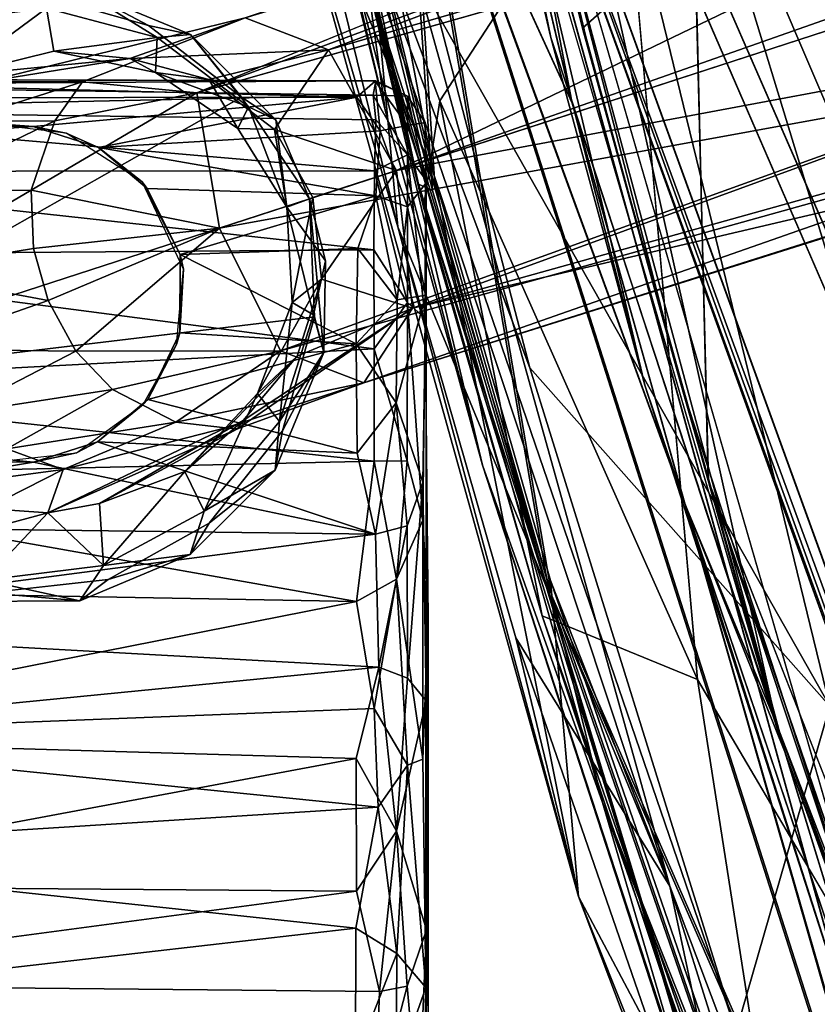
# Model space of a CAD drawing. Units: inches. Extents: x 0 to 306, y 12 to 222.
# Drawn here: x 61 to 62, y 80 to 82 of the extents above; entities that cross this region are included whole.
import ezdxf

# ---------------------------------------------------------------- set-up
doc = ezdxf.new("R2010")
doc.units = ezdxf.units.IN
doc.header["$MEASUREMENT"] = 0
for name, color, linetype in [('SEAT-BASE', 5, 'Continuous'), ('SEAT-CASTER', 5, 'Continuous'), ('SEAT-INSIDEFABRIC', 5, 'Continuous'), ('SEAT-OUTSIDEFABRIC', 5, 'Continuous'), ('SEAT-WELD', 5, 'Continuous')]:
    doc.layers.add(name, color=color, linetype=linetype)

# ---------------------------------------------------------------- blocks, each defined once
blk = doc.blocks.new('3AAC153S04_0T')
at = {"layer": 'SEAT-BASE'}
for points, invisible_edges in [([(-4.2626, 11.5189, 2.3647), (-4.2846, 11.7164, 2.3647), (-3.9467, 12.139, 2.3647)], 14), ([(-4.1702, 11.353, 2.3647), (-4.2626, 11.5189, 2.3647), (-3.9467, 12.139, 2.3647)], 14), ([(-4.0189, 11.2329, 2.3647), (-4.1702, 11.353, 2.3647), (-3.9467, 12.139, 2.3647)], 14), ([(-3.8317, 11.1802, 2.3647), (-4.0189, 11.2329, 2.3647), (-3.9467, 12.139, 2.3647)], 2), ([(-3.3266, 11.823, 2.3647), (-3.3046, 11.6255, 2.3647), (-3.9467, 12.139, 2.3647)], 14), ([(-3.3535, 11.4529, 2.3647), (-3.4714, 11.2999, 2.3647), (-3.9467, 12.139, 2.3647)], 12), ([(-3.3046, 11.6255, 2.3647), (-3.3535, 11.4529, 2.3647), (-3.9467, 12.139, 2.3647)], 14), ([(-3.4639, 11.3736, 4.5282), (-3.341, 11.294, 4.2439), (-3.4458, 11.5607, 4.2675)], 1), ([(-3.4639, 11.3736, 4.5282), (-3.686, 11.3361, 4.6535), (-3.1075, 10.118, 5.1448)], 2), ([(-3.341, 11.294, 4.2439), (-3.4639, 11.3736, 4.5282), (-2.9432, 10.1004, 4.8363)], 1), ([(-0.8209, 2.5195, 8.5886), (-3.686, 11.3361, 4.6535), (-1.0423, 2.4596, 8.4679)], 2), ([(-3.1075, 10.118, 5.1448), (-3.686, 11.3361, 4.6535), (-0.8209, 2.5195, 8.5886)], 1), ([(-3.686, 11.3361, 4.6535), (-3.4439, 10.0065, 5.1384), (-1.0423, 2.4596, 8.4679)], 12)]:
    blk.add_3dface(points, dxfattribs=dict(at, invisible_edges=invisible_edges))
for points in [[(-3.4714, 11.2999, 2.3647), (-3.6379, 11.1884, 2.3699), (-3.9467, 12.139, 2.3647)], [(-3.6379, 11.1884, 2.3699), (-3.8317, 11.1802, 2.3647), (-3.9467, 12.139, 2.3647)], [(-3.8845, 11.8453, 4.2519), (-3.8049, 11.6174, 4.4856), (-3.7574, 11.8721, 4.2424)], [(-3.8049, 11.6174, 4.4856), (-3.7196, 11.6412, 4.4776), (-3.7574, 11.8721, 4.2424)], [(-3.7196, 11.6412, 4.4776), (-3.624, 11.6452, 4.443), (-3.7574, 11.8721, 4.2424)], [(-3.7574, 11.8721, 4.2424), (-3.624, 11.6452, 4.443), (-3.6255, 11.8454, 4.1937)], [(-3.9908, 11.7711, 4.2228), (-3.8882, 11.5716, 4.4592), (-3.8845, 11.8453, 4.2519)], [(-3.8882, 11.5716, 4.4592), (-3.8049, 11.6174, 4.4856), (-3.8845, 11.8453, 4.2519)], [(-3.624, 11.6452, 4.443), (-3.5098, 11.6063, 4.3601), (-3.6255, 11.8454, 4.1937)], [(-3.6255, 11.8454, 4.1937), (-3.5098, 11.6063, 4.3601), (-3.5113, 11.7657, 4.1158)], [(-4.1461, 11.7192, 3.8594), (-4.082, 11.5928, 4.1084), (-4.1136, 11.8303, 3.9011)], [(-4.082, 11.5928, 4.1084), (-4.0482, 11.6849, 4.1749), (-4.1136, 11.8303, 3.9011)], [(-3.3497, 11.8155, 3.003), (-3.4359, 11.7698, 3.7106), (-3.3254, 11.62, 3.0033)], [(-3.3497, 11.8155, 3.003), (-3.3254, 11.62, 3.0033), (-3.2915, 11.7767, 2.3843)], [(-4.2988, 11.771, 2.3843), (-4.2978, 11.5652, 2.3843), (-4.2639, 11.7218, 3.0028)], [(-4.2978, 11.5652, 2.3843), (-4.2988, 11.771, 2.3843), (-4.2846, 11.7164, 2.3647)], [(-4.153, 11.6179, 3.7856), (-4.1943, 11.7701, 3.564), (-4.2639, 11.7218, 3.0028)], [(-4.153, 11.6179, 3.7856), (-4.1461, 11.7192, 3.8594), (-4.1943, 11.7701, 3.564)], [(-4.0482, 11.6849, 4.1749), (-3.9511, 11.5117, 4.4137), (-3.9908, 11.7711, 4.2228)], [(-3.9511, 11.5117, 4.4137), (-3.8882, 11.5716, 4.4592), (-3.9908, 11.7711, 4.2228)], [(-3.5113, 11.7657, 4.1158), (-3.4458, 11.5607, 4.2675), (-3.446, 11.7214, 3.9218)], [(-3.5098, 11.6063, 4.3601), (-3.4458, 11.5607, 4.2675), (-3.5113, 11.7657, 4.1158)], [(-3.4359, 11.7698, 3.7106), (-3.446, 11.7214, 3.9218), (-3.4079, 11.4834, 3.8829)], [(-3.4079, 11.4834, 3.8829), (-3.3959, 11.608, 3.5561), (-3.4359, 11.7698, 3.7106)], [(-3.4359, 11.7698, 3.7106), (-3.3959, 11.608, 3.5561), (-3.3254, 11.62, 3.0033)], [(-4.2396, 11.5264, 3.003), (-4.2639, 11.7218, 3.0028), (-4.2978, 11.5652, 2.3843)], [(-4.2846, 11.7164, 2.3647), (-4.2626, 11.5189, 2.3647), (-4.2978, 11.5652, 2.3843)], [(-4.2639, 11.7218, 3.0028), (-4.2396, 11.5264, 3.003), (-4.153, 11.6179, 3.7856)], [(-4.153, 11.6179, 3.7856), (-4.082, 11.5928, 4.1084), (-4.1461, 11.7192, 3.8594)], [(-3.4458, 11.5607, 4.2675), (-3.341, 11.294, 4.2439), (-3.446, 11.7214, 3.9218)], [(-3.4079, 11.4834, 3.8829), (-3.446, 11.7214, 3.9218), (-3.341, 11.294, 4.2439)], [(-4.082, 11.5928, 4.1084), (-4.0046, 11.4077, 4.3117), (-4.0482, 11.6849, 4.1749)], [(-4.0046, 11.4077, 4.3117), (-3.9511, 11.5117, 4.4137), (-4.0482, 11.6849, 4.1749)], [(-3.7196, 11.6412, 4.4776), (-3.8049, 11.6174, 4.4856), (-3.686, 11.3361, 4.6535)], [(-3.624, 11.6452, 4.443), (-3.7196, 11.6412, 4.4776), (-3.686, 11.3361, 4.6535)], [(-3.686, 11.3361, 4.6535), (-3.4639, 11.3736, 4.5282), (-3.624, 11.6452, 4.443)], [(-3.5098, 11.6063, 4.3601), (-3.624, 11.6452, 4.443), (-3.4639, 11.3736, 4.5282)], [(-4.2396, 11.5264, 3.003), (-4.1381, 11.5328, 3.7265), (-4.153, 11.6179, 3.7856)], [(-4.153, 11.6179, 3.7856), (-4.0136, 11.3263, 4.2055), (-4.082, 11.5928, 4.1084)], [(-4.1381, 11.5328, 3.7265), (-4.0155, 11.3069, 4.1141), (-4.153, 11.6179, 3.7856)], [(-4.0155, 11.3069, 4.1141), (-4.0136, 11.3263, 4.2055), (-4.153, 11.6179, 3.7856)], [(-3.8049, 11.6174, 4.4856), (-3.8882, 11.5716, 4.4592), (-3.686, 11.3361, 4.6535)], [(-3.3254, 11.62, 3.0033), (-3.3959, 11.608, 3.5561), (-3.3731, 11.4386, 3.0035)], [(-3.3254, 11.62, 3.0033), (-3.3731, 11.4386, 3.0035), (-3.2905, 11.5709, 2.3843)], [(-3.3535, 11.4529, 2.3647), (-3.3046, 11.6255, 2.3647), (-3.2905, 11.5709, 2.3843)], [(-3.4458, 11.5607, 4.2675), (-3.5098, 11.6063, 4.3601), (-3.4639, 11.3736, 4.5282)], [(-3.3959, 11.608, 3.5561), (-3.4079, 11.4834, 3.8829), (-3.4309, 11.4414, 3.5457)], [(-3.3959, 11.608, 3.5561), (-3.4309, 11.4414, 3.5457), (-3.3731, 11.4386, 3.0035)], [(-4.0136, 11.3263, 4.2055), (-4.0046, 11.4077, 4.3117), (-4.082, 11.5928, 4.1084)], [(-3.8882, 11.5716, 4.4592), (-3.9511, 11.5117, 4.4137), (-3.8875, 11.236, 4.5282)], [(-3.8875, 11.236, 4.5282), (-3.686, 11.3361, 4.6535), (-3.8882, 11.5716, 4.4592)], [(-3.3684, 11.3837, 2.3845), (-3.2905, 11.5709, 2.3843), (-3.3731, 11.4386, 3.0035)], [(-3.2905, 11.5709, 2.3843), (-3.3684, 11.3837, 2.3845), (-3.3535, 11.4529, 2.3647)], [(-4.2978, 11.5652, 2.3843), (-4.2214, 11.3844, 2.3846), (-4.2396, 11.5264, 3.003)], [(-4.2214, 11.3844, 2.3846), (-4.2978, 11.5652, 2.3843), (-4.2626, 11.5189, 2.3647)], [(-4.2626, 11.5189, 2.3647), (-4.1702, 11.353, 2.3647), (-4.2214, 11.3844, 2.3846)], [(-4.0856, 11.3928, 3.5567), (-4.1381, 11.5328, 3.7265), (-4.2396, 11.5264, 3.003)], [(-4.1505, 11.3615, 3.0033), (-4.0856, 11.3928, 3.5567), (-4.2396, 11.5264, 3.003)], [(-4.1505, 11.3615, 3.0033), (-4.2396, 11.5264, 3.003), (-4.2214, 11.3844, 2.3846)], [(-4.0017, 11.2973, 3.8877), (-4.0155, 11.3069, 4.1141), (-4.1381, 11.5328, 3.7265)], [(-4.0856, 11.3928, 3.5567), (-4.0017, 11.2973, 3.8877), (-4.1381, 11.5328, 3.7265)], [(-3.9511, 11.5117, 4.4137), (-4.0046, 11.4077, 4.3117), (-3.8875, 11.236, 4.5282)], [(-3.4424, 11.3535, 3.7982), (-3.4079, 11.4834, 3.8829), (-3.3936, 11.1573, 3.9596)], [(-3.4079, 11.4834, 3.8829), (-3.4424, 11.3535, 3.7982), (-3.4309, 11.4414, 3.5457)], [(-3.341, 11.294, 4.2439), (-3.3936, 11.1573, 3.9596), (-3.4079, 11.4834, 3.8829)], [(-3.4309, 11.4414, 3.5457), (-3.4424, 11.3535, 3.7982), (-3.5227, 11.306, 3.5387)], [(-3.4309, 11.4414, 3.5457), (-3.5227, 11.306, 3.5387), (-3.4869, 11.2887, 3.0036)], [(-3.3731, 11.4386, 3.0035), (-3.4309, 11.4414, 3.5457), (-3.4869, 11.2887, 3.0036)], [(-3.3731, 11.4386, 3.0035), (-3.4869, 11.2887, 3.0036), (-3.3684, 11.3837, 2.3845)], [(-3.4714, 11.2999, 2.3647), (-3.3535, 11.4529, 2.3647), (-3.3684, 11.3837, 2.3845)], [(-4.0046, 11.4077, 4.3117), (-4.0136, 11.3263, 4.2055), (-3.9401, 11.0993, 4.2439)], [(-3.9401, 11.0993, 4.2439), (-3.8875, 11.236, 4.5282), (-4.0046, 11.4077, 4.3117)], [(-3.9577, 11.2738, 3.546), (-4.0856, 11.3928, 3.5567), (-4.1505, 11.3615, 3.0033)], [(-3.9577, 11.2738, 3.546), (-3.896, 11.2088, 3.8001), (-4.0856, 11.3928, 3.5567)], [(-3.896, 11.2088, 3.8001), (-4.0017, 11.2973, 3.8877), (-4.0856, 11.3928, 3.5567)], [(-4.2214, 11.3844, 2.3846), (-4.083, 11.2449, 2.3848), (-4.1505, 11.3615, 3.0033)], [(-4.083, 11.2449, 2.3848), (-4.2214, 11.3844, 2.3846), (-4.1702, 11.353, 2.3647)], [(-3.5082, 11.2436, 2.386), (-3.3684, 11.3837, 2.3845), (-3.4869, 11.2887, 3.0036)], [(-3.3684, 11.3837, 2.3845), (-3.5082, 11.2436, 2.386), (-3.4714, 11.2999, 2.3647)], [(-2.9525, 9.9948, 5.0461), (-2.9432, 10.1004, 4.8363), (-3.4639, 11.3736, 4.5282)], [(-3.1075, 10.118, 5.1448), (-2.9525, 9.9948, 5.0461), (-3.4639, 11.3736, 4.5282)], [(-4.0034, 11.2375, 3.0035), (-4.1505, 11.3615, 3.0033), (-4.083, 11.2449, 2.3848)], [(-4.0034, 11.2375, 3.0035), (-3.9577, 11.2738, 3.546), (-4.1505, 11.3615, 3.0033)], [(-4.1702, 11.353, 2.3647), (-4.0189, 11.2329, 2.3647), (-4.083, 11.2449, 2.3848)], [(-3.4424, 11.3535, 3.7982), (-3.5245, 11.2461, 3.7407), (-3.5227, 11.306, 3.5387)], [(-3.5245, 11.2461, 3.7407), (-3.4424, 11.3535, 3.7982), (-3.3936, 11.1573, 3.9596)], [(-4.0136, 11.3263, 4.2055), (-4.0155, 11.3069, 4.1141), (-3.9401, 11.0993, 4.2439)], [(-3.686, 11.3361, 4.6535), (-3.8875, 11.236, 4.5282), (-3.4439, 10.0065, 5.1384)], [(-3.8172, 11.0197, 3.9596), (-4.0155, 11.3069, 4.1141), (-4.0017, 11.2973, 3.8877)], [(-3.8172, 11.0197, 3.9596), (-3.9401, 11.0993, 4.2439), (-4.0155, 11.3069, 4.1141)], [(-4.0017, 11.2973, 3.8877), (-3.896, 11.2088, 3.8001), (-3.8172, 11.0197, 3.9596)], [(-3.5227, 11.306, 3.5387), (-3.5245, 11.2461, 3.7407), (-3.6515, 11.2259, 3.5444)], [(-3.4869, 11.2887, 3.0036), (-3.5227, 11.306, 3.5387), (-3.6515, 11.2259, 3.5444)], [(-3.6379, 11.1884, 2.3699), (-3.4714, 11.2999, 2.3647), (-3.5082, 11.2436, 2.386)], [(-3.3936, 11.1573, 3.9596), (-3.341, 11.294, 4.2439), (-2.9004, 9.8387, 4.5794)], [(-3.4869, 11.2887, 3.0036), (-3.6515, 11.2259, 3.5444), (-3.5082, 11.2436, 2.386)], [(-3.808, 11.217, 3.5389), (-3.9577, 11.2738, 3.546), (-4.0034, 11.2375, 3.0035)], [(-3.808, 11.217, 3.5389), (-3.7701, 11.1691, 3.7427), (-3.9577, 11.2738, 3.546)], [(-3.7701, 11.1691, 3.7427), (-3.896, 11.2088, 3.8001), (-3.9577, 11.2738, 3.546)], [(-4.083, 11.2449, 2.3848), (-3.89, 11.1651, 2.3839), (-4.0034, 11.2375, 3.0035)], [(-3.89, 11.1651, 2.3839), (-4.083, 11.2449, 2.3848), (-4.0189, 11.2329, 2.3647)], [(-3.5245, 11.2461, 3.7407), (-3.6361, 11.1831, 3.7215), (-3.6515, 11.2259, 3.5444)], [(-3.5913, 11.0458, 3.8396), (-3.6361, 11.1831, 3.7215), (-3.5245, 11.2461, 3.7407)], [(-3.3936, 11.1573, 3.9596), (-3.5913, 11.0458, 3.8396), (-3.5245, 11.2461, 3.7407)], [(-4.0189, 11.2329, 2.3647), (-3.8317, 11.1802, 2.3647), (-3.89, 11.1651, 2.3839)], [(-3.8282, 11.1818, 3.0036), (-4.0034, 11.2375, 3.0035), (-3.89, 11.1651, 2.3839)], [(-3.8282, 11.1818, 3.0036), (-3.808, 11.217, 3.5389), (-4.0034, 11.2375, 3.0035)], [(-3.8875, 11.236, 4.5282), (-3.9401, 11.0993, 4.2439), (-3.4973, 9.8362, 5.0349)], [(-3.4973, 9.8362, 5.0349), (-3.4439, 10.0065, 5.1384), (-3.8875, 11.236, 4.5282)], [(-3.6379, 11.1884, 2.3699), (-3.5082, 11.2436, 2.386), (-3.6515, 11.2259, 3.5444)], [(-3.6515, 11.2259, 3.5444), (-3.8282, 11.1818, 3.0036), (-3.74, 11.1621, 2.3844)], [(-3.6515, 11.2259, 3.5444), (-3.808, 11.217, 3.5389), (-3.8282, 11.1818, 3.0036)], [(-3.6515, 11.2259, 3.5444), (-3.6361, 11.1831, 3.7215), (-3.808, 11.217, 3.5389)], [(-3.6361, 11.1831, 3.7215), (-3.7701, 11.1691, 3.7427), (-3.808, 11.217, 3.5389)], [(-3.74, 11.1621, 2.3844), (-3.6379, 11.1884, 2.3699), (-3.6515, 11.2259, 3.5444)], [(-3.896, 11.2088, 3.8001), (-3.7701, 11.1691, 3.7427), (-3.8172, 11.0197, 3.9596)], [(-3.8317, 11.1802, 2.3647), (-3.6379, 11.1884, 2.3699), (-3.89, 11.1651, 2.3839)], [(-3.74, 11.1621, 2.3844), (-3.89, 11.1651, 2.3839), (-3.6379, 11.1884, 2.3699)], [(-3.89, 11.1651, 2.3839), (-3.74, 11.1621, 2.3844), (-3.8282, 11.1818, 3.0036)], [(-3.6361, 11.1831, 3.7215), (-3.5913, 11.0458, 3.8396), (-3.7701, 11.1691, 3.7427)], [(-3.5913, 11.0458, 3.8396), (-3.8172, 11.0197, 3.9596), (-3.7701, 11.1691, 3.7427)], [(-3.5913, 11.0458, 3.8396), (-3.3936, 11.1573, 3.9596), (-3.0095, 9.8398, 4.4049)], [(-2.9004, 9.8387, 4.5794), (-3.0095, 9.8398, 4.4049), (-3.3936, 11.1573, 3.9596)], [(-3.9401, 11.0993, 4.2439), (-3.8172, 11.0197, 3.9596), (-3.5399, 9.8369, 4.6693)], [(-3.557, 9.8842, 4.8294), (-3.4973, 9.8362, 5.0349), (-3.9401, 11.0993, 4.2439)], [(-3.5399, 9.8369, 4.6693), (-3.557, 9.8842, 4.8294), (-3.9401, 11.0993, 4.2439)], [(-3.8172, 11.0197, 3.9596), (-3.5913, 11.0458, 3.8396), (-3.3457, 9.7276, 4.3988)], [(-0.3859, 1.1797, 7.6192), (-3.5913, 11.0458, 3.8396), (-0.4566, 2.1392, 7.3926)], [(-3.5913, 11.0458, 3.8396), (-3.0095, 9.8398, 4.4049), (-0.4566, 2.1392, 7.3926)], [(-3.3457, 9.7276, 4.3988), (-3.5913, 11.0458, 3.8396), (-0.3859, 1.1797, 7.6192)], [(-3.4335, 9.6439, 4.5832), (-3.5399, 9.8369, 4.6693), (-3.8172, 11.0197, 3.9596)], [(-3.3457, 9.7276, 4.3988), (-3.4335, 9.6439, 4.5832), (-3.8172, 11.0197, 3.9596)]]:
    blk.add_3dface(points, dxfattribs=at)
at = {"layer": 'SEAT-CASTER'}
for points in [[(-4.1735, 12.2635, 2.1071), (-4.1881, 11.0804, 2.1134), (-4.3415, 12.2534, 2.152)], [(-4.07, 11.6415, 2.0692), (-4.1881, 11.0804, 2.1134), (-4.1735, 12.2635, 2.1071)], [(-4.07, 11.6415, 2.0692), (-4.1735, 12.2635, 2.1071), (-4.0592, 11.7533, 2.0636)], [(-4.9272, 12.2601, 2.0875), (-5.1313, 11.0806, 1.9782), (-5.0896, 12.2571, 2.0053)], [(-5.1313, 11.0806, 1.9782), (-4.9272, 12.2601, 2.0875), (-4.9386, 11.0738, 2.0811)], [(-4.9629, 12.2292, 0.0934), (-4.8349, 11.1127, 0.0473), (-4.7116, 12.2611, 0.0208)], [(-4.9386, 11.0738, 2.0811), (-4.9272, 12.2601, 2.0875), (-4.7742, 11.1116, 2.1398)], [(-4.7655, 12.2302, 2.1418), (-4.7742, 11.1116, 2.1398), (-4.9272, 12.2601, 2.0875)], [(-4.6363, 11.0759, 0.011), (-4.7116, 12.2611, 0.0208), (-4.8349, 11.1127, 0.0473)], [(-4.5232, 12.2595, 2.167), (-4.5562, 11.112, 2.169), (-4.7655, 12.2302, 2.1418)], [(-4.7116, 12.2611, 0.0208), (-4.6363, 11.0759, 0.011), (-4.5191, 12.2286, -0.0001)], [(-4.5562, 11.112, 2.169), (-4.5232, 12.2595, 2.167), (-4.4067, 11.0748, 2.1592)], [(-4.3415, 12.2534, 2.152), (-4.4067, 11.0748, 2.1592), (-4.5232, 12.2595, 2.167)], [(-4.5191, 12.2286, -0.0001), (-4.2987, 11.1116, 0.0232), (-4.2777, 12.2617, 0.0324)], [(-4.4067, 11.0748, 2.1592), (-4.3415, 12.2534, 2.152), (-4.1881, 11.0804, 2.1134)], [(-4.2777, 12.2617, 0.0324), (-4.2987, 11.1116, 0.0232), (-4.0951, 12.2616, 0.0911)], [(-4.0687, 11.0823, 0.1033), (-4.0951, 12.2616, 0.0911), (-4.2987, 11.1116, 0.0232)], [(-4.0951, 12.2616, 0.0911), (-4.0687, 11.0823, 0.1033), (-3.9446, 12.2289, 0.1656)], [(-3.9446, 12.2289, 0.1656), (-3.8839, 11.0822, 0.2121), (-3.7305, 12.2577, 0.3467)], [(-3.7216, 11.083, 0.3574), (-3.7305, 12.2577, 0.3467), (-3.8839, 11.0822, 0.2121)], [(-3.7305, 12.2577, 0.3467), (-3.7216, 11.083, 0.3574), (-3.5932, 12.259, 0.5309)], [(-3.5921, 11.082, 0.5332), (-3.5932, 12.259, 0.5309), (-3.7216, 11.083, 0.3574)], [(-3.5932, 12.259, 0.5309), (-3.5921, 11.082, 0.5332), (-3.4928, 12.2295, 0.7396)], [(-3.5251, 11.7277, 1.5083), (-3.4726, 12.2576, 1.346), (-3.5192, 11.642, 1.4939)], [(-3.4726, 12.2576, 1.346), (-3.471, 11.1108, 1.3577), (-3.5192, 11.642, 1.4939)], [(-3.4928, 12.2295, 0.7396), (-3.4678, 11.0841, 0.8466), (-3.4509, 12.2616, 0.9425)], [(-3.441, 12.2569, 1.1451), (-3.471, 11.1108, 1.3577), (-3.4726, 12.2576, 1.346)], [(-3.471, 11.1108, 1.3577), (-3.441, 12.2569, 1.1451), (-3.4449, 11.0808, 1.1891)], [(-3.4446, 11.0797, 1.0027), (-3.4509, 12.2616, 0.9425), (-3.4678, 11.0841, 0.8466)], [(-3.4509, 12.2616, 0.9425), (-3.4446, 11.0797, 1.0027), (-3.441, 12.2569, 1.1451)], [(-3.4449, 11.0808, 1.1891), (-3.441, 12.2569, 1.1451), (-3.4446, 11.0797, 1.0027)], [(-4.7742, 11.1116, 2.1398), (-4.7655, 12.2302, 2.1418), (-4.5562, 11.112, 2.169)], [(-3.5082, 11.0795, 0.7116), (-3.4928, 12.2295, 0.7396), (-3.5921, 11.082, 0.5332)], [(-3.4678, 11.0841, 0.8466), (-3.4928, 12.2295, 0.7396), (-3.5082, 11.0795, 0.7116)], [(-4.8349, 11.1127, 0.0473), (-4.9629, 12.2292, 0.0934), (-5.0492, 11.1132, 0.1368)], [(-4.4745, 11.0822, 0.0055), (-4.5191, 12.2286, -0.0001), (-4.6363, 11.0759, 0.011)], [(-4.2987, 11.1116, 0.0232), (-4.5191, 12.2286, -0.0001), (-4.4745, 11.0822, 0.0055)], [(-3.8839, 11.0822, 0.2121), (-3.9446, 12.2289, 0.1656), (-4.0687, 11.0823, 0.1033)], [(-4.07, 11.6415, 2.0692), (-4.0592, 11.7533, 2.0636), (-4.0696, 11.7033, 2.3647)], [(-3.5192, 11.642, 1.4939), (-3.5187, 11.6827, 2.3647), (-3.5251, 11.7277, 1.5083)], [(-4.07, 11.6415, 2.0692), (-4.0696, 11.7033, 2.3647), (-4.0549, 11.571, 2.3647)], [(-3.5192, 11.642, 1.4939), (-3.5305, 11.5878, 2.3647), (-3.5187, 11.6827, 2.3647)], [(-4.0369, 11.5365, 2.0538), (-4.1881, 11.0804, 2.1134), (-4.07, 11.6415, 2.0692)], [(-4.0369, 11.5365, 2.0538), (-4.07, 11.6415, 2.0692), (-4.0549, 11.571, 2.3647)], [(-3.5192, 11.642, 1.4939), (-3.471, 11.1108, 1.3577), (-3.5538, 11.5349, 1.5713)], [(-3.5192, 11.642, 1.4939), (-3.5538, 11.5349, 1.5713), (-3.5305, 11.5878, 2.3647)], [(-3.5538, 11.5349, 1.5713), (-3.6101, 11.4632, 2.3647), (-3.5305, 11.5878, 2.3647)], [(-4.0369, 11.5365, 2.0538), (-4.0549, 11.571, 2.3647), (-3.9753, 11.4613, 2.3647)], [(-4.1881, 11.0804, 2.1134), (-4.0369, 11.5365, 2.0538), (-4.0552, 11.1106, 2.0637)], [(-3.9671, 11.454, 2.0155), (-4.0552, 11.1106, 2.0637), (-4.0369, 11.5365, 2.0538)], [(-3.9671, 11.454, 2.0155), (-4.0369, 11.5365, 2.0538), (-3.9753, 11.4613, 2.3647)], [(-3.6329, 11.08, 1.7003), (-3.5538, 11.5349, 1.5713), (-3.5263, 11.0726, 1.5028)], [(-3.5538, 11.5349, 1.5713), (-3.6329, 11.08, 1.7003), (-3.6213, 11.455, 1.6861)], [(-3.6213, 11.455, 1.6861), (-3.6101, 11.4632, 2.3647), (-3.5538, 11.5349, 1.5713)], [(-3.5263, 11.0726, 1.5028), (-3.5538, 11.5349, 1.5713), (-3.471, 11.1108, 1.3577)], [(-4.0552, 11.1106, 2.0637), (-3.9671, 11.454, 2.0155), (-3.876, 11.112, 1.956)], [(-3.9671, 11.454, 2.0155), (-3.9753, 11.4613, 2.3647), (-3.877, 11.4067, 2.3647)], [(-3.8579, 11.4011, 1.9412), (-3.876, 11.112, 1.956), (-3.9671, 11.454, 2.0155)], [(-3.8579, 11.4011, 1.9412), (-3.9671, 11.454, 2.0155), (-3.877, 11.4067, 2.3647)], [(-3.7292, 11.4007, 1.8263), (-3.7534, 11.3953, 2.3647), (-3.6101, 11.4632, 2.3647)], [(-3.6213, 11.455, 1.6861), (-3.7292, 11.4007, 1.8263), (-3.6101, 11.4632, 2.3647)], [(-3.6213, 11.455, 1.6861), (-3.6329, 11.08, 1.7003), (-3.7292, 11.4007, 1.8263)], [(-3.877, 11.4067, 2.3647), (-3.7534, 11.3953, 2.3647), (-3.8579, 11.4011, 1.9412)], [(-3.7292, 11.4007, 1.8263), (-3.876, 11.112, 1.956), (-3.8579, 11.4011, 1.9412)], [(-3.876, 11.112, 1.956), (-3.7292, 11.4007, 1.8263), (-3.7195, 11.1093, 1.8146)], [(-3.7534, 11.3953, 2.3647), (-3.7292, 11.4007, 1.8263), (-3.8579, 11.4011, 1.9412)], [(-3.7195, 11.1093, 1.8146), (-3.7292, 11.4007, 1.8263), (-3.6329, 11.08, 1.7003)], [(-4.8761, 11.0455, 0.0797), (-5.0492, 11.1132, 0.1368), (-5.0706, 11.0463, 0.1704)], [(-5.0492, 11.1132, 0.1368), (-4.8761, 11.0455, 0.0797), (-4.8349, 11.1127, 0.0473)], [(-4.9386, 11.0738, 2.0811), (-4.7742, 11.1116, 2.1398), (-4.6757, 11.0456, 2.1402)], [(-4.6363, 11.0759, 0.011), (-4.8349, 11.1127, 0.0473), (-4.8761, 11.0455, 0.0797)], [(-4.5562, 11.112, 2.169), (-4.6757, 11.0456, 2.1402), (-4.7742, 11.1116, 2.1398)], [(-4.6757, 11.0456, 2.1402), (-4.5562, 11.112, 2.169), (-4.4067, 11.0748, 2.1592)], [(-4.2621, 11.0456, 0.051), (-4.2987, 11.1116, 0.0232), (-4.4745, 11.0822, 0.0055)], [(-4.2987, 11.1116, 0.0232), (-4.2621, 11.0456, 0.051), (-4.0687, 11.0823, 0.1033)], [(-4.1881, 11.0804, 2.1134), (-4.0552, 11.1106, 2.0637), (-3.9726, 11.0463, 2)], [(-3.876, 11.112, 1.956), (-3.9726, 11.0463, 2), (-4.0552, 11.1106, 2.0637)], [(-3.9726, 11.0463, 2), (-3.876, 11.112, 1.956), (-3.8038, 11.0448, 1.8725)], [(-3.7195, 11.1093, 1.8146), (-3.8038, 11.0448, 1.8725), (-3.876, 11.112, 1.956)], [(-3.8038, 11.0448, 1.8725), (-3.7195, 11.1093, 1.8146), (-3.6329, 11.08, 1.7003)], [(-3.5263, 11.0726, 1.5028), (-3.471, 11.1108, 1.3577), (-3.4449, 11.0808, 1.1891)], [(-3.8839, 11.0822, 0.2121), (-3.8082, 11.0278, 0.3102), (-3.7216, 11.083, 0.3574)], [(-3.7216, 11.083, 0.3574), (-3.8082, 11.0278, 0.3102), (-3.5921, 11.082, 0.5332)], [(-3.5658, 11.0278, 0.6425), (-3.4694, 11.0278, 1.0395), (-3.4678, 11.0841, 0.8466)], [(-3.5082, 11.0795, 0.7116), (-3.5658, 11.0278, 0.6425), (-3.4678, 11.0841, 0.8466)], [(-3.4678, 11.0841, 0.8466), (-3.4694, 11.0278, 1.0395), (-3.4446, 11.0797, 1.0027)], [(-4.9301, 11.0281, 2.0533), (-5.1387, 11.0098, 1.9093), (-5.1313, 11.0806, 1.9782)], [(-4.9386, 11.0738, 2.0811), (-4.9301, 11.0281, 2.0533), (-5.1313, 11.0806, 1.9782)], [(-4.6757, 11.0456, 2.1402), (-4.9301, 11.0281, 2.0533), (-4.9386, 11.0738, 2.0811)], [(-4.8761, 11.0455, 0.0797), (-4.5674, 11.0278, 0.0329), (-4.6363, 11.0759, 0.011)], [(-4.4067, 11.0748, 2.1592), (-4.4245, 11.028, 2.1313), (-4.6757, 11.0456, 2.1402)], [(-4.6363, 11.0759, 0.011), (-4.5674, 11.0278, 0.0329), (-4.4745, 11.0822, 0.0055)], [(-4.4745, 11.0822, 0.0055), (-4.5674, 11.0278, 0.0329), (-4.2621, 11.0456, 0.051)], [(-4.1743, 11.0282, 2.0747), (-4.4245, 11.028, 2.1313), (-4.4067, 11.0748, 2.1592)], [(-4.1881, 11.0804, 2.1134), (-4.1743, 11.0282, 2.0747), (-4.4067, 11.0748, 2.1592)], [(-4.2621, 11.0456, 0.051), (-4.0681, 11.0282, 0.1395), (-4.0687, 11.0823, 0.1033)], [(-3.9726, 11.0463, 2), (-4.1743, 11.0282, 2.0747), (-4.1881, 11.0804, 2.1134)], [(-4.0687, 11.0823, 0.1033), (-4.0681, 11.0282, 0.1395), (-3.8839, 11.0822, 0.2121)], [(-4.0681, 11.0282, 0.1395), (-3.8082, 11.0278, 0.3102), (-3.8839, 11.0822, 0.2121)], [(-3.8082, 11.0278, 0.3102), (-3.5658, 11.0278, 0.6425), (-3.5921, 11.082, 0.5332)], [(-3.6329, 11.08, 1.7003), (-3.6512, 11.028, 1.6735), (-3.8038, 11.0448, 1.8725)], [(-3.5263, 11.0726, 1.5028), (-3.6512, 11.028, 1.6735), (-3.6329, 11.08, 1.7003)], [(-3.5175, 11.028, 1.3944), (-3.6512, 11.028, 1.6735), (-3.5263, 11.0726, 1.5028)], [(-3.5921, 11.082, 0.5332), (-3.5658, 11.0278, 0.6425), (-3.5082, 11.0795, 0.7116)], [(-3.4449, 11.0808, 1.1891), (-3.5175, 11.028, 1.3944), (-3.5263, 11.0726, 1.5028)], [(-3.4694, 11.0278, 1.0395), (-3.5175, 11.028, 1.3944), (-3.4449, 11.0808, 1.1891)], [(-3.4446, 11.0797, 1.0027), (-3.4694, 11.0278, 1.0395), (-3.4449, 11.0808, 1.1891)], [(-5.2622, 11.0026, 0.3919), (-4.9319, 10.9979, 0.1688), (-5.0706, 11.0463, 0.1704)], [(-5.0706, 11.0463, 0.1704), (-4.9319, 10.9979, 0.1688), (-4.8761, 11.0455, 0.0797)], [(-4.8761, 11.0455, 0.0797), (-4.9319, 10.9979, 0.1688), (-4.5674, 11.0278, 0.0329)], [(-4.6757, 11.0456, 2.1402), (-4.8374, 10.9968, 2.0332), (-4.9301, 11.0281, 2.0533)], [(-4.4619, 10.9972, 2.087), (-4.8374, 10.9968, 2.0332), (-4.6757, 11.0456, 2.1402)], [(-4.4245, 11.028, 2.1313), (-4.4619, 10.9972, 2.087), (-4.6757, 11.0456, 2.1402)], [(-4.5674, 11.0278, 0.0329), (-4.5572, 11.0026, 0.0716), (-4.2621, 11.0456, 0.051)], [(-4.5572, 11.0026, 0.0716), (-4.1655, 11.0026, 0.1353), (-4.2621, 11.0456, 0.051)], [(-4.2621, 11.0456, 0.051), (-4.1655, 11.0026, 0.1353), (-4.0681, 11.0282, 0.1395)], [(-3.9726, 11.0463, 2), (-4.1031, 11.0026, 2.0092), (-4.1743, 11.0282, 2.0747)], [(-3.7962, 10.9977, 1.7802), (-4.1031, 11.0026, 2.0092), (-3.9726, 11.0463, 2)], [(-3.8038, 11.0448, 1.8725), (-3.7962, 10.9977, 1.7802), (-3.9726, 11.0463, 2)], [(-3.6512, 11.028, 1.6735), (-3.7962, 10.9977, 1.7802), (-3.8038, 11.0448, 1.8725)], [(-4.8374, 10.9968, 2.0332), (-5.1387, 11.0098, 1.9093), (-4.9301, 11.0281, 2.0533)], [(-4.9319, 10.9979, 0.1688), (-4.5572, 11.0026, 0.0716), (-4.5674, 11.0278, 0.0329)], [(-4.1031, 11.0026, 2.0092), (-4.4619, 10.9972, 2.087), (-4.4245, 11.028, 2.1313)], [(-4.1743, 11.0282, 2.0747), (-4.1031, 11.0026, 2.0092), (-4.4245, 11.028, 2.1313)], [(-4.0681, 11.0282, 0.1395), (-4.1655, 11.0026, 0.1353), (-3.8082, 11.0278, 0.3102)], [(-4.1655, 11.0026, 0.1353), (-3.8345, 10.9987, 0.351), (-3.8082, 11.0278, 0.3102)], [(-3.8345, 10.9987, 0.351), (-3.6061, 10.9985, 0.6705), (-3.5658, 11.0278, 0.6425)], [(-3.8082, 11.0278, 0.3102), (-3.8345, 10.9987, 0.351), (-3.5658, 11.0278, 0.6425)], [(-3.6116, 10.9973, 1.5), (-3.7962, 10.9977, 1.7802), (-3.6512, 11.028, 1.6735)], [(-3.5175, 11.028, 1.3944), (-3.6116, 10.9973, 1.5), (-3.6512, 11.028, 1.6735)], [(-3.5128, 10.9987, 1.1006), (-3.6116, 10.9973, 1.5), (-3.5175, 11.028, 1.3944)], [(-3.6061, 10.9985, 0.6705), (-3.5128, 10.9987, 1.1006), (-3.4694, 11.0278, 1.0395)], [(-3.5658, 11.0278, 0.6425), (-3.6061, 10.9985, 0.6705), (-3.4694, 11.0278, 1.0395)], [(-3.4694, 11.0278, 1.0395), (-3.5128, 10.9987, 1.1006), (-3.5175, 11.028, 1.3944)], [(-4.9319, 10.9979, 0.1688), (-5.2622, 11.0026, 0.3919), (-5.3766, 10.994, 0.5901)], [(-5.3376, 10.9975, 1.6691), (-5.1387, 11.0098, 1.9093), (-4.8374, 10.9968, 2.0332)], [(-4.3283, 10.9941, 0.1235), (-4.5572, 11.0026, 0.0716), (-4.9319, 10.9979, 0.1688)], [(-4.5572, 11.0026, 0.0716), (-4.3283, 10.9941, 0.1235), (-4.1655, 11.0026, 0.1353)], [(-3.8345, 10.9987, 0.351), (-4.1655, 11.0026, 0.1353), (-4.3283, 10.9941, 0.1235)], [(-5.3766, 10.994, 0.5901), (-4.3283, 10.9941, 0.1235), (-4.9319, 10.9979, 0.1688)], [(-5.3376, 10.9975, 1.6691), (-4.8374, 10.9968, 2.0332), (-3.6116, 10.9973, 1.5)], [(-3.8345, 10.9987, 0.351), (-3.6116, 10.9973, 1.5), (-3.6061, 10.9985, 0.6705)], [(-3.6061, 10.9985, 0.6705), (-3.6116, 10.9973, 1.5), (-3.5128, 10.9987, 1.1006)]]:
    blk.add_3dface(points, dxfattribs=at)
for points, invisible_edges in [([(-4.4619, 10.9972, 2.087), (-4.1031, 11.0026, 2.0092), (-3.7962, 10.9977, 1.7802)], 12), ([(-5.3376, 10.9975, 1.6691), (-3.6116, 10.9973, 1.5), (-5.5221, 10.9974, 1.0904)], 14), ([(-4.3283, 10.9941, 0.1235), (-5.5221, 10.9974, 1.0904), (-3.6116, 10.9973, 1.5)], 15), ([(-4.3283, 10.9941, 0.1235), (-5.3766, 10.994, 0.5901), (-5.5221, 10.9974, 1.0904)], 12), ([(-4.4619, 10.9972, 2.087), (-3.6116, 10.9973, 1.5), (-4.8374, 10.9968, 2.0332)], 1), ([(-3.7962, 10.9977, 1.7802), (-3.6116, 10.9973, 1.5), (-4.4619, 10.9972, 2.087)], 14), ([(-4.3283, 10.9941, 0.1235), (-3.6116, 10.9973, 1.5), (-3.8345, 10.9987, 0.351)], 1)]:
    blk.add_3dface(points, dxfattribs=dict(at, invisible_edges=invisible_edges))
at = {"layer": 'SEAT-INSIDEFABRIC'}
for points in [[(-5.6241, 10.3976, 29.4724), (-5.0035, 10.4887, 29.1729), (-2.8759, 11.2169, 27.6195)], [(-2.8759, 11.2169, 27.6195), (-4.0752, 10.9049, 28.1432), (-5.6241, 10.3976, 29.4724)], [(-2.8759, 11.2169, 27.6195), (-5.0035, 10.4887, 29.1729), (-3.9151, 10.8272, 28.3821)], [(-2.8759, 11.2169, 27.6195), (-3.4924, 11.0646, 27.7926), (-4.0752, 10.9049, 28.1432)], [(-2.8759, 11.2169, 27.6195), (-3.9151, 10.8272, 28.3821), (-3.3357, 10.9782, 28.0346)], [(-2.8759, 11.2169, 27.6195), (-2.8831, 11.2085, 27.4826), (-3.4924, 11.0646, 27.7926)], [(-2.8831, 11.2085, 27.4826), (-3.2783, 11.0939, 27.6509), (-3.4924, 11.0646, 27.7926)], [(-2.8819, 11.0314, 27.5422), (-3.6217, 10.9825, 27.8486), (-2.9181, 11.1537, 27.4802)], [(-3.2783, 11.0939, 27.6509), (-2.9181, 11.1537, 27.4802), (-3.6217, 10.9825, 27.8486)], [(-4.0752, 10.9049, 28.1432), (-3.2783, 11.0939, 27.6509), (-4.6287, 10.7077, 28.4982)], [(-3.2783, 11.0939, 27.6509), (-4.2896, 10.7908, 28.2697), (-4.6287, 10.7077, 28.4982)], [(-3.2783, 11.0939, 27.6509), (-3.6217, 10.9825, 27.8486), (-4.2896, 10.7908, 28.2697)], [(-3.4924, 11.0646, 27.7926), (-3.2783, 11.0939, 27.6509), (-4.0752, 10.9049, 28.1432)], [(-6.0632, 10.0172, 29.8267), (-4.2896, 10.7908, 28.2697), (-2.8819, 11.0314, 27.5422)], [(-4.1398, 10.5724, 28.3569), (-6.0632, 10.0172, 29.8267), (-2.8819, 11.0314, 27.5422)], [(-2.8819, 11.0314, 27.5422), (-4.2896, 10.7908, 28.2697), (-3.6217, 10.9825, 27.8486)], [(-4.1398, 10.5724, 28.3569), (-2.8819, 11.0314, 27.5422), (-3.4807, 10.7577, 27.9395)], [(-3.4807, 10.7577, 27.9395), (-2.8819, 11.0314, 27.5422), (-2.7858, 10.9226, 27.5759)], [(-2.1477, 10.9008, 27.6128), (-3.3357, 10.9782, 28.0346), (-4.4702, 10.3349, 28.9479)], [(-3.3357, 10.9782, 28.0346), (-3.9151, 10.8272, 28.3821), (-4.4702, 10.3349, 28.9479)], [(-3.4807, 10.7577, 27.9395), (-2.7858, 10.9226, 27.5759), (-4.4985, 10.423, 28.6204)], [(-2.5681, 10.9209, 27.4596), (-3.195, 10.5566, 26.943), (-3.3578, 10.7409, 27.8518)], [(-5.6241, 10.3976, 29.4724), (-4.0752, 10.9049, 28.1432), (-5.1681, 10.5494, 28.9372)], [(-4.0752, 10.9049, 28.1432), (-4.6287, 10.7077, 28.4982), (-5.1681, 10.5494, 28.9372)], [(-2.1477, 10.9008, 27.6128), (-4.4702, 10.3349, 28.9479), (-4.3942, 9.6706, 28.6395)], [(-2.13, 10.2689, 27.2574), (-2.1477, 10.9008, 27.6128), (-4.3942, 9.6706, 28.6395)], [(-4.4702, 10.3349, 28.9479), (-3.9151, 10.8272, 28.3821), (-5.0035, 10.4887, 29.1729)], [(-6.0632, 10.0172, 29.8267), (-5.5305, 10.3632, 29.2269), (-4.2896, 10.7908, 28.2697)], [(-4.6287, 10.7077, 28.4982), (-4.2896, 10.7908, 28.2697), (-5.5305, 10.3632, 29.2269)], [(-4.4985, 10.423, 28.6204), (-4.1398, 10.5724, 28.3569), (-3.4807, 10.7577, 27.9395)], [(-4.4985, 10.423, 28.6204), (-3.3578, 10.7409, 27.8518), (-4.1002, 10.5344, 28.3143)], [(-3.3578, 10.7409, 27.8518), (-3.195, 10.5566, 26.943), (-4.1002, 10.5344, 28.3143)], [(-6.178, 10.1594, 29.8205), (-4.6287, 10.7077, 28.4982), (-7.0175, 9.7622, 30.6374)], [(-4.6287, 10.7077, 28.4982), (-5.5305, 10.3632, 29.2269), (-7.0175, 9.7622, 30.6374)], [(-5.1681, 10.5494, 28.9372), (-4.6287, 10.7077, 28.4982), (-6.178, 10.1594, 29.8205)], [(-5.3622, 10.1585, 29.3076), (-6.0632, 10.0172, 29.8267), (-4.1398, 10.5724, 28.3569)], [(-4.4985, 10.423, 28.6204), (-5.3622, 10.1585, 29.3076), (-4.1398, 10.5724, 28.3569)], [(-2.5071, 10.1123, 24.2773), (-4.0315, 10.1922, 27.048), (-3.195, 10.5566, 26.943)], [(-4.4985, 10.423, 28.6204), (-4.1002, 10.5344, 28.3143), (-5.466, 10.0661, 29.388)], [(-5.3692, 10.0372, 29.1122), (-5.466, 10.0661, 29.388), (-4.1002, 10.5344, 28.3143)], [(-4.4702, 10.3349, 28.9479), (-5.0035, 10.4887, 29.1729), (-6.0088, 10.1153, 30.0535)], [(-6.6059, 9.6096, 30.5113), (-5.3622, 10.1585, 29.3076), (-4.4985, 10.423, 28.6204)], [(-4.4985, 10.423, 28.6204), (-5.466, 10.0661, 29.388), (-6.6059, 9.6096, 30.5113)]]:
    blk.add_3dface(points, dxfattribs=at)
for points, invisible_edges in [([(-4.4985, 10.423, 28.6204), (-2.7858, 10.9226, 27.5759), (-1.3148, 11.1324, 27.0691)], 2), ([(-1.3148, 11.1324, 27.0691), (-3.3578, 10.7409, 27.8518), (-4.4985, 10.423, 28.6204)], 1), ([(-1.3148, 11.1324, 27.0691), (-2.5681, 10.9209, 27.4596), (-3.3578, 10.7409, 27.8518)], 12), ([(-4.1002, 10.5344, 28.3143), (-3.195, 10.5566, 26.943), (-4.0315, 10.1922, 27.048)], 12), ([(-4.1002, 10.5344, 28.3143), (-4.0315, 10.1922, 27.048), (-5.3692, 10.0372, 29.1122)], 1)]:
    blk.add_3dface(points, dxfattribs=dict(at, invisible_edges=invisible_edges))
at = {"layer": 'SEAT-OUTSIDEFABRIC'}
for points in [[(-2.4802, 11.2692, 27.2673), (-2.9453, 11.1751, 27.4383), (-3.6138, 11.0095, 27.8172)], [(-3.6138, 11.0095, 27.8172), (-2.9219, 11.1586, 27.4803), (-2.4802, 11.2692, 27.2673)], [(-3.6138, 11.0095, 27.8172), (-2.9453, 11.1751, 27.4383), (-3.6519, 11.0013, 27.8075)], [(-3.4775, 10.975, 27.4492), (-3.6519, 11.0013, 27.8075), (-2.9453, 11.1751, 27.4383)], [(-3.0181, 10.6761, 25.6738), (-3.4775, 10.975, 27.4492), (-2.9453, 11.1751, 27.4383)], [(-2.8699, 11.0374, 27.5362), (-2.9219, 11.1586, 27.4803), (-3.6242, 10.9868, 27.8485)], [(-3.6138, 11.0095, 27.8172), (-3.6242, 10.9868, 27.8485), (-2.9219, 11.1586, 27.4803)], [(-2.8699, 11.0374, 27.5362), (-4.2912, 10.7945, 28.2695), (-6.0654, 10.0199, 29.8272)], [(-4.1399, 10.5724, 28.3587), (-2.8699, 11.0374, 27.5362), (-6.0654, 10.0199, 29.8272)], [(-3.6242, 10.9868, 27.8485), (-4.2912, 10.7945, 28.2695), (-2.8699, 11.0374, 27.5362)], [(-3.4808, 10.7577, 27.9413), (-2.8699, 11.0374, 27.5362), (-4.1399, 10.5724, 28.3587)], [(-2.786, 10.9226, 27.5776), (-2.8699, 11.0374, 27.5362), (-3.4808, 10.7577, 27.9413)], [(-3.6138, 11.0095, 27.8172), (-4.3224, 10.8068, 28.2293), (-5.0156, 10.5758, 28.7716)], [(-5.0156, 10.5758, 28.7716), (-4.2912, 10.7945, 28.2695), (-3.6138, 11.0095, 27.8172)], [(-3.6138, 11.0095, 27.8172), (-3.6519, 11.0013, 27.8075), (-4.3224, 10.8068, 28.2293)], [(-3.6138, 11.0095, 27.8172), (-4.2912, 10.7945, 28.2695), (-3.6242, 10.9868, 27.8485)], [(-4.3224, 10.8068, 28.2293), (-3.6519, 11.0013, 27.8075), (-3.4775, 10.975, 27.4492)], [(-4.4265, 10.5518, 27.5705), (-3.4775, 10.975, 27.4492), (-3.0181, 10.6761, 25.6738)], [(-4.4265, 10.5518, 27.5705), (-4.3224, 10.8068, 28.2293), (-3.4775, 10.975, 27.4492)], [(-3.1954, 10.5568, 26.9461), (-2.5684, 10.9209, 27.4614), (-3.358, 10.7409, 27.8537)], [(-4.2912, 10.7945, 28.2695), (-5.5311, 10.3657, 29.2269), (-6.0654, 10.0199, 29.8272)], [(-5.0156, 10.5758, 28.7716), (-4.3224, 10.8068, 28.2293), (-5.5675, 10.3736, 29.1883)], [(-5.5675, 10.3736, 29.1883), (-4.3224, 10.8068, 28.2293), (-4.4265, 10.5518, 27.5705)], [(-5.0156, 10.5758, 28.7716), (-5.5311, 10.3657, 29.2269), (-4.2912, 10.7945, 28.2695)], [(-3.1954, 10.5568, 26.9461), (-3.358, 10.7409, 27.8537), (-4.1015, 10.5341, 28.3169)], [(-3.9525, 10.2711, 25.7655), (-3.0181, 10.6761, 25.6738), (-2.8885, 10.595, 25.1808)], [(-2.8885, 10.595, 25.1808), (-3.8187, 10.197, 25.264), (-3.9525, 10.2711, 25.7655)], [(-2.8885, 10.595, 25.1808), (-2.5607, 10.3957, 23.9489), (-3.8187, 10.197, 25.264)], [(-4.1399, 10.5724, 28.3587), (-6.0654, 10.0199, 29.8272), (-5.3623, 10.1585, 29.3094)], [(-5.4086, 9.9742, 27.7048), (-5.5675, 10.3736, 29.1883), (-4.4265, 10.5518, 27.5705)], [(-2.5072, 10.1123, 24.2791), (-3.1954, 10.5568, 26.9461), (-4.0319, 10.1924, 27.0509)], [(-2.5607, 10.3957, 23.9489), (-3.48, 10.019, 24.0108), (-3.8187, 10.197, 25.264)], [(-2.5607, 10.3957, 23.9489), (-2.8573, 10.2008, 23.6411), (-3.48, 10.019, 24.0108)]]:
    blk.add_3dface(points, dxfattribs=at)
for points, invisible_edges in [([(-3.9525, 10.2711, 25.7655), (-4.4265, 10.5518, 27.5705), (-3.0181, 10.6761, 25.6738)], 1), ([(-5.4086, 9.9742, 27.7048), (-4.4265, 10.5518, 27.5705), (-3.9525, 10.2711, 25.7655)], 2), ([(-4.0319, 10.1924, 27.0509), (-3.1954, 10.5568, 26.9461), (-4.1015, 10.5341, 28.3169)], 12), ([(-4.0319, 10.1924, 27.0509), (-4.1015, 10.5341, 28.3169), (-5.467, 10.0657, 29.3906)], 1)]:
    blk.add_3dface(points, dxfattribs=dict(at, invisible_edges=invisible_edges))
at = {"layer": 'SEAT-WELD'}
for points in [[(-4.7828, 10.7473, 28.6107), (-3.5996, 10.9842, 27.8953), (-2.915, 11.2679, 27.4747)], [(-3.6842, 11.0439, 27.7766), (-4.7828, 10.7473, 28.6107), (-2.915, 11.2679, 27.4747)], [(-3.6842, 11.0439, 27.7766), (-2.915, 11.2679, 27.4747), (-2.9733, 11.2173, 27.4045)], [(-2.915, 11.2679, 27.4747), (-3.5996, 10.9842, 27.8953), (-2.9009, 11.1546, 27.5296)], [(-2.9014, 11.1167, 27.4325), (-3.6842, 11.0439, 27.7766), (-2.9733, 11.2173, 27.4045)], [(-3.5996, 10.9842, 27.8953), (-2.9014, 11.1167, 27.4325), (-2.9009, 11.1546, 27.5296)], [(-4.7656, 10.5972, 28.5663), (-3.6842, 11.0439, 27.7766), (-2.9014, 11.1167, 27.4325)], [(-3.5996, 10.9842, 27.8953), (-4.7656, 10.5972, 28.5663), (-2.9014, 11.1167, 27.4325)], [(-4.3582, 10.85, 28.2012), (-4.7828, 10.7473, 28.6107), (-3.6842, 11.0439, 27.7766)], [(-4.7656, 10.5972, 28.5663), (-4.3582, 10.85, 28.2012), (-3.6842, 11.0439, 27.7766)], [(-4.7828, 10.7473, 28.6107), (-4.264, 10.7931, 28.3138), (-3.5996, 10.9842, 27.8953)], [(-4.264, 10.7931, 28.3138), (-4.7656, 10.5972, 28.5663), (-3.5996, 10.9842, 27.8953)], [(-2.7164, 10.9275, 27.5486), (-7.6514, 9.1439, 31.659), (-7.6464, 9.1364, 31.6599)], [(-2.7164, 10.9275, 27.5486), (-7.6464, 9.1364, 31.6599), (-2.7141, 10.9194, 27.5494)], [(-5.0124, 10.294, 29.0058), (-2.7164, 10.9275, 27.5486), (-3.9438, 10.6382, 28.2194)], [(-3.9438, 10.6382, 28.2194), (-2.7164, 10.9275, 27.5486), (-3.3732, 10.7929, 27.8724)], [(-3.4757, 10.759, 27.9365), (-2.7797, 10.9239, 27.573), (-2.6531, 10.9166, 27.5178)], [(-3.4757, 10.759, 27.9365), (-3.3732, 10.7929, 27.8724), (-2.7797, 10.9239, 27.573)], [(-3.3732, 10.7929, 27.8724), (-2.7164, 10.9275, 27.5486), (-2.7758, 10.9321, 27.566)], [(-2.7797, 10.9239, 27.573), (-3.3732, 10.7929, 27.8724), (-2.7758, 10.9321, 27.566)], [(-7.6464, 9.1364, 31.6599), (-7.6419, 9.1097, 31.6508), (-2.7141, 10.9194, 27.5494)], [(-7.6419, 9.1097, 31.6508), (-2.7142, 10.8958, 27.5365), (-2.7141, 10.9194, 27.5494)], [(-4.5455, 10.4088, 28.6554), (-2.6531, 10.9166, 27.5178), (-3.3602, 10.7403, 27.8532)], [(-4.5455, 10.4088, 28.6554), (-3.4757, 10.759, 27.9365), (-2.6531, 10.9166, 27.5178)], [(-3.3602, 10.7403, 27.8532), (-2.6531, 10.9166, 27.5178), (-2.5692, 10.9207, 27.46)], [(-2.7736, 10.8764, 27.5428), (-3.3602, 10.7403, 27.8532), (-2.5692, 10.9207, 27.46)], [(-5.0061, 10.2334, 28.9857), (-3.9399, 10.5799, 28.1976), (-2.7142, 10.8958, 27.5365)], [(-2.7142, 10.8958, 27.5365), (-3.9399, 10.5799, 28.1976), (-3.3702, 10.7358, 27.8497)], [(-3.3702, 10.7358, 27.8497), (-3.3602, 10.7403, 27.8532), (-2.7736, 10.8764, 27.5428)], [(-5.6086, 10.4183, 29.1645), (-4.7828, 10.7473, 28.6107), (-4.3582, 10.85, 28.2012)], [(-5.6086, 10.4183, 29.1645), (-4.3582, 10.85, 28.2012), (-4.7656, 10.5972, 28.5663)], [(-4.7828, 10.7473, 28.6107), (-5.5009, 10.366, 29.2668), (-4.264, 10.7931, 28.3138)], [(-5.5009, 10.366, 29.2668), (-4.7656, 10.5972, 28.5663), (-4.264, 10.7931, 28.3138)], [(-3.4757, 10.759, 27.9365), (-3.9438, 10.6382, 28.2194), (-3.3732, 10.7929, 27.8724)], [(-6.224, 10.2031, 29.8347), (-5.5009, 10.366, 29.2668), (-4.7828, 10.7473, 28.6107)], [(-5.6086, 10.4183, 29.1645), (-6.224, 10.2031, 29.8347), (-4.7828, 10.7473, 28.6107)], [(-4.1354, 10.5738, 28.3539), (-3.4757, 10.759, 27.9365), (-4.5455, 10.4088, 28.6554)], [(-4.1354, 10.5738, 28.3539), (-3.9438, 10.6382, 28.2194), (-3.4757, 10.759, 27.9365)], [(-3.3602, 10.7403, 27.8532), (-4.1048, 10.533, 28.3174), (-4.5455, 10.4088, 28.6554)], [(-3.9399, 10.5799, 28.1976), (-4.1048, 10.533, 28.3174), (-3.3602, 10.7403, 27.8532)], [(-3.9399, 10.5799, 28.1976), (-3.3602, 10.7403, 27.8532), (-3.3702, 10.7358, 27.8497)], [(-4.1354, 10.5738, 28.3539), (-5.0124, 10.294, 29.0058), (-3.9438, 10.6382, 28.2194)], [(-6.205, 10.0536, 29.7889), (-5.6086, 10.4183, 29.1645), (-4.7656, 10.5972, 28.5663)], [(-6.205, 10.0536, 29.7889), (-4.7656, 10.5972, 28.5663), (-5.5009, 10.366, 29.2668)], [(-4.5455, 10.4088, 28.6554), (-5.3591, 10.1596, 29.305), (-4.1354, 10.5738, 28.3539)], [(-5.3591, 10.1596, 29.305), (-5.0124, 10.294, 29.0058), (-4.1354, 10.5738, 28.3539)], [(-5.0061, 10.2334, 28.9857), (-4.1048, 10.533, 28.3174), (-3.9399, 10.5799, 28.1976)], [(-4.5455, 10.4088, 28.6554), (-4.1048, 10.533, 28.3174), (-5.4726, 10.0636, 29.3939)], [(-5.0061, 10.2334, 28.9857), (-5.4726, 10.0636, 29.3939), (-4.1048, 10.533, 28.3174)], [(-4.5455, 10.4088, 28.6554), (-5.729, 9.9797, 29.6478), (-5.3591, 10.1596, 29.305)], [(-5.4726, 10.0636, 29.3939), (-5.729, 9.9797, 29.6478), (-4.5455, 10.4088, 28.6554)]]:
    blk.add_3dface(points, dxfattribs=at)
for points, invisible_edges in [([(-5.0124, 10.294, 29.0058), (-7.6514, 9.1439, 31.659), (-2.7164, 10.9275, 27.5486)], 1), ([(-7.6419, 9.1097, 31.6508), (-5.0061, 10.2334, 28.9857), (-2.7142, 10.8958, 27.5365)], 1), ([(-2.7142, 10.8958, 27.5365), (-3.3702, 10.7358, 27.8497), (-2.7736, 10.8764, 27.5428)], 12)]:
    blk.add_3dface(points, dxfattribs=dict(at, invisible_edges=invisible_edges))

msp = doc.modelspace()

# ---------------------------------------------------------------- block references
at = {"rotation": 90}
msp.add_blockref('3AAC153S04_0T', (72.3502, 85.0511), dxfattribs=at)

doc.saveas('drawing.dxf')
